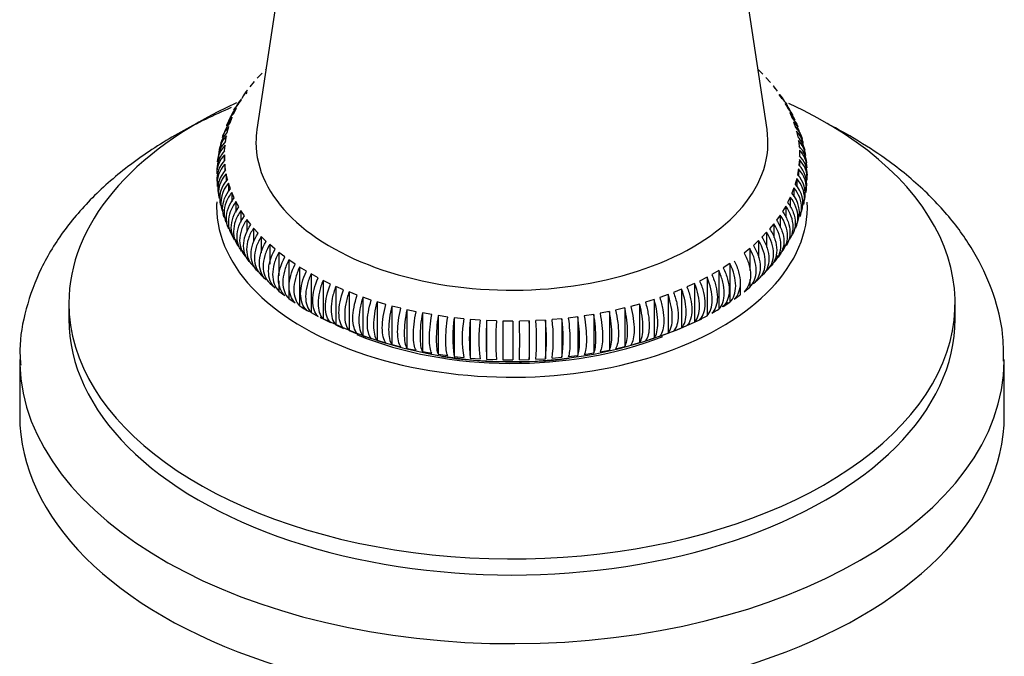
# Model space of a CAD drawing. Units: millimetres. Extents: x -408 to 1617, y 0 to 1289.
# Drawn here: x -175 to -125, y 350 to 383 of the extents above; entities that cross this region are included whole.
import ezdxf

# ---------------------------------------------------------------- set-up
doc = ezdxf.new("R2010")
doc.units = ezdxf.units.MM
for name, color, linetype in [('4097', 7, 'Continuous'), ('449', 7, 'Continuous'), ('5032', 7, 'Continuous'), ('Défaut', 7, 'Continuous')]:
    doc.layers.add(name, color=color, linetype=linetype)

# ---------------------------------------------------------------- blocks, each defined once
blk = doc.blocks.new('SE2')
at = {"layer": '4097', "color": 7, "linetype": 'Continuous'}
for p, q in [((-160.628, 391.583), (-162.838, 376.939)), ((-136.935, 376.939), (-139.139, 391.543)), ((-162.819, 379.547), (-162.579, 379.8)), ((-162.411, 379.966), (-162.377, 379.998)), ((-137.397, 379.999), (-137.153, 379.758)), ((-136.993, 379.589), (-136.766, 379.332)), ((-163.184, 379.114), (-162.97, 379.375)), ((-136.623, 379.158), (-136.422, 378.893)), ((-136.538, 379.025), (-136.58, 379.086)), ((-163.507, 378.67), (-163.319, 378.937)), ((-163.347, 378.839), (-163.408, 378.759)), ((-136.172, 378.502), (-136.321, 378.715)), ((-136.297, 378.715), (-136.122, 378.444)), ((-164.017, 377.754), (-163.883, 378.032)), ((-163.639, 378.455), (-163.798, 378.246)), ((-163.785, 378.216), (-163.623, 378.489)), ((-136.014, 378.262), (-135.867, 377.986)), ((-135.804, 377.976), (-135.955, 378.191)), ((-164.204, 377.285), (-164.098, 377.567)), ((-163.989, 377.923), (-164.095, 377.689)), ((-135.777, 377.8), (-135.657, 377.52)), ((-135.545, 377.404), (-135.642, 377.642)), ((-164.248, 377.351), (-164.355, 377.115)), ((-164.344, 376.81), (-164.265, 377.095)), ((-135.586, 377.332), (-135.494, 377.048)), ((-135.306, 376.822), (-135.405, 377.063)), ((-164.436, 376.332), (-164.387, 376.619)), ((-135.441, 376.857), (-135.377, 376.571)), ((-164.658, 376.172), (-164.704, 375.918)), ((-164.482, 375.851), (-164.46, 376.139)), ((-135.344, 376.379), (-135.308, 376.091)), ((-164.77, 375.558), (-164.817, 375.302)), ((-164.479, 375.369), (-164.486, 375.658)), ((-164.486, 375.658), (-164.486, 375.359)), ((-135.294, 375.899), (-135.287, 375.61)), ((-135.011, 375.612), (-135.048, 375.868)), ((-164.429, 374.889), (-164.465, 375.177)), ((-164.465, 375.177), (-164.465, 374.835)), ((-135.292, 375.417), (-135.313, 375.129)), ((-135.292, 375.417), (-135.292, 375.094)), ((-134.921, 374.991), (-134.959, 375.249)), ((-164.877, 374.941), (-164.857, 374.682)), ((-164.332, 374.411), (-164.396, 374.697)), ((-164.396, 374.697), (-164.396, 374.311)), ((-135.337, 374.937), (-135.387, 374.649)), ((-135.337, 374.937), (-135.337, 374.567)), ((-134.933, 374.37), (-134.903, 374.629)), ((-164.827, 374.317), (-164.806, 374.058)), ((-164.187, 373.937), (-164.28, 374.22)), ((-164.28, 374.22), (-164.28, 373.788)), ((-135.43, 374.458), (-135.508, 374.173)), ((-135.43, 374.458), (-135.43, 374.04)), ((-135.004, 373.749), (-134.975, 374.006)), ((-164.777, 373.694), (-164.757, 373.438)), ((-163.996, 373.468), (-164.116, 373.748)), ((-164.116, 373.748), (-164.116, 373.268)), ((-135.756, 373.514), (-135.89, 373.236)), ((-135.756, 373.514), (-135.756, 372.994)), ((-135.569, 373.984), (-135.676, 373.702)), ((-135.569, 373.984), (-135.569, 373.516)), ((-164.662, 373.082), (-164.578, 372.836)), ((-163.759, 373.007), (-163.907, 373.282)), ((-163.907, 373.282), (-163.907, 372.752)), ((-135.989, 373.052), (-136.15, 372.779)), ((-135.989, 373.052), (-135.989, 372.477)), ((-135.076, 373.131), (-135.046, 373.386)), ((-163.477, 372.554), (-163.651, 372.824)), ((-163.651, 372.824), (-163.651, 372.241)), ((-136.267, 372.598), (-136.455, 372.331)), ((-136.267, 372.598), (-136.267, 371.965)), ((-135.291, 372.539), (-135.199, 372.781)), ((-164.459, 372.488), (-164.375, 372.243)), ((-163.15, 372.111), (-163.351, 372.375)), ((-163.351, 372.375), (-163.351, 371.736)), ((-136.589, 372.154), (-136.803, 371.893)), ((-136.589, 372.154), (-136.589, 371.459)), ((-135.513, 371.952), (-135.422, 372.193)), ((-162.78, 371.679), (-163.007, 371.937)), ((-163.007, 371.937), (-163.007, 371.237)), ((-162.368, 371.261), (-162.62, 371.51)), ((-162.62, 371.51), (-162.62, 370.68)), ((-136.955, 371.722), (-137.194, 371.468)), ((-136.955, 371.722), (-136.955, 370.959)), ((-163.942, 371.343), (-163.804, 371.122)), ((-161.915, 370.857), (-162.191, 371.097)), ((-162.191, 371.097), (-162.191, 370.095)), ((-137.363, 371.302), (-137.627, 371.057)), ((-137.363, 371.302), (-137.363, 370.449)), ((-136.149, 370.859), (-136.004, 371.075)), ((-163.606, 370.803), (-163.47, 370.585)), ((-161.423, 370.468), (-161.723, 370.699)), ((-161.723, 370.699), (-161.723, 369.51)), ((-137.811, 370.896), (-138.1, 370.66)), ((-137.811, 370.896), (-137.811, 369.788)), ((-136.423, 370.454), (-136.361, 370.546)), ((-163.232, 370.255), (-163.199, 370.22)), ((-163.007, 370.057), (-163.007, 369.977)), ((-160.893, 370.096), (-161.215, 370.317)), ((-161.215, 370.317), (-161.215, 368.357)), ((-138.826, 370.132), (-139.158, 369.917)), ((-138.826, 370.132), (-138.826, 368.172)), ((-163.007, 369.977), (-162.78, 369.719)), ((-162.62, 369.679), (-162.62, 369.55)), ((-162.62, 369.55), (-162.368, 369.301)), ((-160.328, 369.742), (-160.671, 369.952)), ((-160.671, 369.952), (-160.671, 367.992)), ((-159.728, 369.408), (-160.092, 369.606)), ((-160.092, 369.606), (-160.092, 367.646)), ((-139.388, 369.777), (-139.741, 369.573)), ((-139.388, 369.777), (-139.388, 367.817)), ((-137.194, 369.508), (-136.955, 369.762)), ((-162.191, 369.137), (-161.915, 368.897)), ((-161.723, 369.262), (-161.723, 368.739)), ((-159.096, 369.094), (-159.479, 369.279)), ((-159.479, 369.279), (-159.479, 367.32)), ((-140.613, 369.124), (-141.004, 368.944)), ((-140.613, 369.124), (-140.613, 367.164)), ((-139.984, 369.44), (-140.357, 369.248)), ((-139.984, 369.44), (-139.984, 367.48)), ((-138.3, 369.098), (-138.3, 368.546)), ((-137.811, 369.324), (-137.811, 368.936)), ((-137.627, 369.097), (-137.363, 369.342)), ((-161.723, 368.739), (-161.423, 368.508)), ((-158.435, 368.801), (-158.835, 368.974)), ((-158.835, 368.974), (-158.835, 367.014)), ((-157.745, 368.53), (-158.162, 368.69)), ((-158.162, 368.69), (-158.162, 366.73)), ((-141.958, 368.556), (-142.383, 368.403)), ((-141.958, 368.556), (-141.958, 366.596)), ((-141.271, 368.829), (-141.68, 368.663)), ((-141.271, 368.829), (-141.271, 366.869)), ((-138.611, 368.32), (-138.3, 368.546)), ((-138.1, 368.7), (-137.811, 368.936)), ((-161.215, 368.357), (-160.893, 368.136)), ((-157.03, 368.283), (-157.461, 368.428)), ((-157.461, 368.428), (-157.461, 366.468)), ((-156.291, 368.059), (-156.737, 368.19)), ((-156.737, 368.19), (-156.737, 366.23)), ((-143.408, 368.08), (-143.859, 367.957)), ((-143.408, 368.08), (-143.408, 366.12)), ((-142.671, 368.306), (-143.11, 368.168)), ((-142.671, 368.306), (-142.671, 366.346)), ((-139.213, 367.955), (-138.91, 368.155)), ((-139.158, 367.957), (-138.826, 368.172)), ((-138.91, 368.155), (-138.904, 368.159)), ((-160.671, 367.992), (-160.328, 367.782)), ((-160.613, 367.956), (-160.553, 367.912)), ((-160.092, 367.646), (-159.728, 367.448)), ((-155.532, 367.86), (-155.989, 367.977)), ((-155.989, 367.977), (-155.989, 366.017)), ((-154.754, 367.687), (-155.222, 367.788)), ((-155.222, 367.788), (-155.222, 365.828)), ((-153.96, 367.54), (-154.438, 367.625)), ((-154.438, 367.625), (-154.438, 365.665)), ((-145.734, 367.553), (-146.215, 367.476)), ((-145.734, 367.553), (-145.734, 365.593)), ((-144.941, 367.703), (-145.415, 367.61)), ((-144.941, 367.703), (-144.941, 365.743)), ((-144.165, 367.879), (-144.628, 367.771)), ((-144.165, 367.879), (-144.165, 365.919)), ((-159.624, 367.406), (-159.544, 367.365)), ((-159.479, 367.32), (-159.096, 367.134)), ((-158.835, 367.014), (-158.435, 366.841)), ((-153.153, 367.419), (-153.638, 367.488)), ((-153.638, 367.488), (-153.638, 365.528)), ((-152.335, 367.324), (-152.827, 367.378)), ((-152.827, 367.378), (-152.827, 365.418)), ((-151.51, 367.257), (-152.005, 367.294)), ((-152.005, 367.294), (-152.005, 365.334)), ((-150.679, 367.217), (-151.177, 367.238)), ((-151.177, 367.238), (-151.177, 365.278)), ((-149.845, 367.205), (-150.345, 367.209)), ((-150.345, 367.209), (-150.345, 365.249)), ((-149.012, 367.22), (-149.511, 367.208)), ((-149.012, 367.22), (-149.012, 365.26)), ((-148.181, 367.263), (-148.679, 367.234)), ((-148.181, 367.263), (-148.181, 365.303)), ((-147.356, 367.332), (-147.85, 367.287)), ((-147.356, 367.332), (-147.356, 365.373)), ((-146.539, 367.429), (-147.028, 367.368)), ((-146.539, 367.429), (-146.539, 365.47)), ((-141.004, 366.984), (-140.613, 367.164)), ((-140.357, 367.288), (-139.984, 367.48)), ((-140.32, 367.3), (-140.254, 367.331)), ((-158.162, 366.73), (-157.745, 366.57)), ((-142.383, 366.444), (-141.958, 366.596)), ((-141.68, 366.703), (-141.271, 366.869)), ((-157.461, 366.468), (-157.03, 366.323)), ((-156.737, 366.23), (-156.291, 366.099)), ((-155.989, 366.017), (-155.532, 365.901)), ((-143.859, 365.997), (-143.408, 366.12)), ((-143.11, 366.208), (-142.671, 366.346)), ((-155.222, 365.828), (-154.754, 365.727)), ((-154.438, 365.665), (-153.96, 365.58)), ((-153.638, 365.528), (-153.153, 365.459)), ((-146.215, 365.516), (-145.734, 365.593)), ((-145.415, 365.65), (-144.941, 365.743)), ((-144.628, 365.811), (-144.165, 365.919)), ((-152.827, 365.418), (-152.335, 365.364)), ((-152.005, 365.334), (-151.51, 365.297)), ((-151.177, 365.278), (-150.679, 365.257)), ((-150.345, 365.249), (-149.845, 365.245)), ((-149.511, 365.248), (-149.012, 365.26)), ((-148.679, 365.274), (-148.181, 365.303)), ((-147.85, 365.327), (-147.356, 365.373)), ((-147.028, 365.408), (-146.539, 365.47))]:
    blk.add_line(p, q, dxfattribs=at)
for centre, radius, start, end in [((-163.151, 376.305), 1.438, 137.0473, 160.7812), ((-136.629, 376.352), 1.431, 19.5511, 43.2237), ((-163.384, 375.639), 1.402, 135.6437, 179.4175), ((-163.31, 375.83), 1.425, 136.5339, 165.7677), ((-164.042, 376.481), 0.552, 147.5135, 174.7256), ((-136.468, 375.878), 1.419, 14.4138, 43.6801), ((-136.381, 375.591), 1.403, 11.6819, 44.3099), ((-163.458, 375.159), 1.402, 135.639, 173.9738), ((-163.417, 375.352), 1.414, 136.1346, 171.2454), ((-136.358, 375.399), 1.41, 8.9963, 44.0221), ((-136.31, 375.111), 1.401, 5.8704, 44.3733), ((-135.641, 376.222), 0.54, 0.7185, 28.529), ((-163.48, 374.678), 1.404, 135.7507, 179.7857), ((-163.472, 374.871), 1.407, 135.8499, 177.135), ((-136.3, 374.919), 1.404, 3.1394, 44.2493), ((-136.29, 374.63), 1.403, 359.9639, 44.3197), ((-163.476, 374.39), 1.403, 135.6803, 183.159), ((-163.451, 374.197), 1.41, 135.9779, 185.9806), ((-136.322, 374.149), 1.407, 353.8317, 44.1501), ((-136.294, 374.437), 1.402, 357.0739, 44.361), ((-163.428, 373.909), 1.401, 135.6267, 189.0043), ((-163.37, 373.717), 1.419, 136.3199, 191.4174), ((-136.406, 373.669), 1.414, 348.2598, 43.8654), ((-136.339, 373.957), 1.402, 351.1647, 44.3563), ((-163.328, 373.431), 1.403, 135.6901, 194.6332), ((-163.237, 373.24), 1.431, 136.7763, 196.778), ((-136.542, 373.193), 1.425, 342.9524, 43.4661), ((-136.728, 372.722), 1.438, 338.087, 42.9527), ((-163.689, 372.033), 0.584, 193.5819, 219.236), ((-141.636, 375.492), 7.141, 324.928, 327.0517), ((-159.594, 369.149), 1.565, 232.2349, 247.7682), ((-144.736, 376.672), 10.345, 298.8694, 301.1306), ((-149.865, 387.428), 22.276, 244.2451, 295.3706), ((-146.277, 366.398), 6.622, 171.4901, 188.5099), ((-146.706, 366.344), 5.714, 170.1248, 189.8752), ((-142.551, 366.314), 9.505, 174.0826, 185.9174), ((-143.392, 366.277), 8.177, 173.1168, 186.8832), ((-134.164, 366.258), 17.041, 176.7034, 183.2966), ((-136.082, 366.237), 14.63, 176.1593, 183.8407), ((-65.293, 366.229), 85.058, 179.33988, 180.66012), ((-76.892, 366.225), 72.96, 179.23041, 180.76959), ((-177.863, 366.228), 28.369, 358.0204, 1.9796), ((-173.333, 366.24), 24.341, 357.6927, 2.3073), ((-160.832, 366.254), 12.193, 355.3902, 4.6098), ((-158.612, 366.283), 10.477, 354.633, 5.367), ((-155.588, 366.307), 7.8, 352.7821, 7.2179), ((-154.003, 366.353), 6.719, 351.6132, 8.3868)]:
    blk.add_arc(centre, radius, start, end, dxfattribs=at)
for start_param, end_param in [(6.196254, 6.283185), (0, 3.228524)]:
    blk.add_ellipse((-149.887, 376.287), major_axis=(-13.001, 0), ratio=0.57735, start_param=start_param, end_param=end_param, dxfattribs=at)
for points in [[(-136.54, 379.07), (-136.566, 379.101), (-136.594, 379.13), (-136.623, 379.158)], [(-136.048, 378.376), (-136.109, 378.502), (-136.193, 378.616), (-136.297, 378.715)], [(-164.005, 377.933), (-163.947, 378.037), (-163.873, 378.132), (-163.785, 378.216)], [(-136.122, 378.444), (-136.046, 378.373), (-135.982, 378.294), (-135.929, 378.208)], [(-135.683, 377.715), (-135.743, 377.922), (-135.855, 378.109), (-136.014, 378.262)], [(-164.291, 377.366), (-164.226, 377.51), (-164.134, 377.641), (-164.017, 377.754)], [(-135.867, 377.986), (-135.764, 377.888), (-135.682, 377.777), (-135.62, 377.654)], [(-135.506, 377.417), (-135.571, 377.558), (-135.662, 377.687), (-135.777, 377.8)]]:
    blk.add_open_spline(points, degree=3, dxfattribs=at)
for points, knots in [([(-163.319, 378.937), (-163.439, 378.824), (-163.531, 378.691), (-163.597, 378.532), (-163.6, 378.524), (-163.603, 378.517)], [0, 0, 0, 0, 0.25, 0.25, 0.2621242, 0.2621242, 0.2621242, 0.2621242]), ([(-163.883, 378.032), (-164.008, 377.911), (-164.104, 377.772), (-164.183, 377.584), (-164.195, 377.552), (-164.205, 377.52)], [0, 0, 0, 0, 0.25, 0.25, 0.3000823, 0.3000823, 0.3000823, 0.3000823]), ([(-163.623, 378.489), (-163.746, 378.372), (-163.84, 378.236), (-163.911, 378.067), (-163.917, 378.052), (-163.923, 378.037)], [0, 0, 0, 0, 0.25, 0.25, 0.2741079, 0.2741079, 0.2741079, 0.2741079]), ([(-164.098, 377.567), (-164.225, 377.441), (-164.321, 377.299), (-164.389, 377.139), (-164.39, 377.137), (-164.39, 377.135)], [0, 0, 0, 0, 0.25, 0.25, 0.2527223, 0.2527223, 0.2527223, 0.2527223]), ([(-135.657, 377.52), (-135.531, 377.397), (-135.435, 377.256), (-135.367, 377.094), (-135.365, 377.09), (-135.363, 377.086)], [0, 0, 0, 0, 0.25, 0.25, 0.2564791, 0.2564791, 0.2564791, 0.2564791]), ([(-164.265, 377.095), (-164.394, 376.965), (-164.492, 376.82), (-164.576, 376.618), (-164.591, 376.577), (-164.604, 376.536)], [0, 0, 0, 0, 0.25, 0.25, 0.3130088, 0.3130088, 0.3130088, 0.3130088]), ([(-135.494, 377.048), (-135.366, 376.92), (-135.269, 376.777), (-135.183, 376.573), (-135.167, 376.529), (-135.154, 376.484)], [0, 0, 0, 0, 0.25, 0.25, 0.3182123, 0.3182123, 0.3182123, 0.3182123]), ([(-135.072, 373.128), (-135.047, 373.229), (-135.034, 373.334), (-135.034, 373.793), (-135.173, 374.152), (-135.43, 374.458)], [0.347965, 0.347965, 0.347965, 0.347965, 0.5, 0.5, 1, 1, 1, 1]), ([(-164.506, 372.476), (-164.556, 372.615), (-164.581, 372.762), (-164.581, 373.265), (-164.443, 373.626), (-164.187, 373.937)], [0.2850148, 0.2850148, 0.2850148, 0.2850148, 0.5, 0.5, 1, 1, 1, 1]), ([(-164.116, 373.748), (-164.242, 373.589), (-164.339, 373.421), (-164.471, 373.067), (-164.505, 372.89), (-164.505, 372.545), (-164.474, 372.382), (-164.413, 372.23)], [0, 0, 0, 0, 0.25, 0.25, 0.5, 0.5, 0.7400752, 0.7400752, 0.7400752, 0.7400752]), ([(-135.485, 371.937), (-135.479, 371.948), (-135.474, 371.96), (-135.404, 372.128), (-135.37, 372.296), (-135.37, 372.823), (-135.506, 373.192), (-135.756, 373.514)], [0.2315092, 0.2315092, 0.2315092, 0.2315092, 0.25, 0.25, 0.5, 0.5, 1, 1, 1, 1]), ([(-135.249, 372.527), (-135.202, 372.663), (-135.178, 372.806), (-135.178, 373.305), (-135.315, 373.669), (-135.569, 373.984)], [0.2899634, 0.2899634, 0.2899634, 0.2899634, 0.5, 0.5, 1, 1, 1, 1]), ([(-164.268, 371.891), (-164.273, 371.904), (-164.279, 371.917), (-164.351, 372.088), (-164.385, 372.256), (-164.385, 372.783), (-164.248, 373.149), (-163.996, 373.468)], [0.2291141, 0.2291141, 0.2291141, 0.2291141, 0.25, 0.25, 0.5, 0.5, 1, 1, 1, 1]), ([(-163.907, 373.282), (-164.031, 373.119), (-164.125, 372.948), (-164.256, 372.59), (-164.289, 372.411), (-164.289, 371.974), (-164.215, 371.73), (-164.076, 371.523)], [0, 0, 0, 0, 0.25, 0.25, 0.5, 0.5, 0.8707398, 0.8707398, 0.8707398, 0.8707398]), ([(-163.976, 371.323), (-164.001, 371.367), (-164.023, 371.412), (-164.108, 371.614), (-164.141, 371.781), (-164.142, 372.309), (-164.007, 372.68), (-163.759, 373.007)], [0.1744751, 0.1744751, 0.1744751, 0.1744751, 0.25, 0.25, 0.5, 0.5, 1, 1, 1, 1]), ([(-135.768, 371.375), (-135.745, 371.415), (-135.725, 371.457), (-135.642, 371.654), (-135.61, 371.821), (-135.609, 372.348), (-135.743, 372.721), (-135.989, 373.052)], [0.1803766, 0.1803766, 0.1803766, 0.1803766, 0.25, 0.25, 0.5, 0.5, 1, 1, 1, 1]), ([(-135.89, 373.236), (-135.765, 373.075), (-135.669, 372.905), (-135.538, 372.55), (-135.504, 372.371), (-135.504, 371.986), (-135.552, 371.787), (-135.643, 371.608)], [0, 0, 0, 0, 0.25, 0.25, 0.5, 0.5, 0.7972748, 0.7972748, 0.7972748, 0.7972748]), ([(-163.651, 372.824), (-163.773, 372.657), (-163.866, 372.482), (-163.994, 372.12), (-164.026, 371.94), (-164.026, 371.472), (-163.936, 371.204), (-163.766, 370.989)], [0, 0, 0, 0, 0.25, 0.25, 0.5, 0.5, 0.9150482, 0.9150482, 0.9150482, 0.9150482]), ([(-163.626, 370.765), (-163.678, 370.837), (-163.721, 370.914), (-163.819, 371.15), (-163.851, 371.316), (-163.852, 371.844), (-163.72, 372.218), (-163.477, 372.554)], [0.1151433, 0.1151433, 0.1151433, 0.1151433, 0.25, 0.25, 0.5, 0.5, 1, 1, 1, 1]), ([(-136.267, 370.638), (-136.146, 370.752), (-136.054, 370.884), (-135.928, 371.189), (-135.896, 371.355), (-135.895, 371.882), (-136.026, 372.259), (-136.267, 372.598)], [0, 0, 0, 0, 0.25, 0.25, 0.5, 0.5, 1, 1, 1, 1]), ([(-136.15, 372.779), (-136.027, 372.613), (-135.933, 372.441), (-135.804, 372.081), (-135.771, 371.901), (-135.771, 371.477), (-135.837, 371.245), (-135.962, 371.047)], [0, 0, 0, 0, 0.25, 0.25, 0.5, 0.5, 0.8527896, 0.8527896, 0.8527896, 0.8527896]), ([(-163.351, 372.375), (-163.47, 372.203), (-163.561, 372.026), (-163.686, 371.66), (-163.717, 371.479), (-163.718, 370.951), (-163.589, 370.637), (-163.351, 370.415)], [0, 0, 0, 0, 0.25, 0.25, 0.5, 0.5, 1, 1, 1, 1]), ([(-163.15, 370.151), (-163.269, 370.262), (-163.359, 370.393), (-163.485, 370.696), (-163.516, 370.861), (-163.516, 371.388), (-163.388, 371.768), (-163.15, 372.111)], [0, 0, 0, 0, 0.25, 0.25, 0.5, 0.5, 1, 1, 1, 1]), ([(-136.589, 370.194), (-136.472, 370.304), (-136.382, 370.433), (-136.259, 370.734), (-136.227, 370.898), (-136.227, 371.426), (-136.354, 371.807), (-136.589, 372.154)], [0, 0, 0, 0, 0.25, 0.25, 0.5, 0.5, 1, 1, 1, 1]), ([(-136.455, 372.331), (-136.334, 372.161), (-136.242, 371.985), (-136.116, 371.621), (-136.084, 371.441), (-136.083, 370.913), (-136.214, 370.597), (-136.455, 370.371)], [0, 0, 0, 0, 0.25, 0.25, 0.5, 0.5, 1, 1, 1, 1]), ([(-163.007, 371.937), (-163.123, 371.761), (-163.211, 371.581), (-163.333, 371.211), (-163.363, 371.029), (-163.364, 370.501), (-163.238, 370.191), (-163.007, 369.977)], [0, 0, 0, 0, 0.25, 0.25, 0.5, 0.5, 1, 1, 1, 1]), ([(-162.78, 369.719), (-162.896, 369.827), (-162.984, 369.955), (-163.106, 370.254), (-163.136, 370.418), (-163.137, 370.945), (-163.011, 371.328), (-162.78, 371.679)], [0, 0, 0, 0, 0.25, 0.25, 0.5, 0.5, 1, 1, 1, 1]), ([(-162.62, 371.51), (-162.732, 371.331), (-162.817, 371.148), (-162.936, 370.774), (-162.965, 370.591), (-162.966, 370.063), (-162.844, 369.757), (-162.62, 369.55)], [0, 0, 0, 0, 0.25, 0.25, 0.5, 0.5, 1, 1, 1, 1]), ([(-136.955, 369.762), (-136.841, 369.867), (-136.754, 369.994), (-136.634, 370.291), (-136.604, 370.454), (-136.603, 370.982), (-136.727, 371.367), (-136.955, 371.722)], [0, 0, 0, 0, 0.25, 0.25, 0.5, 0.5, 1, 1, 1, 1]), ([(-136.803, 371.893), (-136.686, 371.72), (-136.596, 371.541), (-136.473, 371.173), (-136.442, 370.992), (-136.441, 370.464), (-136.568, 370.152), (-136.803, 369.934)], [0, 0, 0, 0, 0.25, 0.25, 0.5, 0.5, 1, 1, 1, 1]), ([(-162.368, 369.301), (-162.48, 369.404), (-162.565, 369.53), (-162.683, 369.825), (-162.713, 369.987), (-162.714, 370.515), (-162.592, 370.902), (-162.368, 371.261)], [0, 0, 0, 0, 0.25, 0.25, 0.5, 0.5, 1, 1, 1, 1]), ([(-162.191, 371.097), (-162.299, 370.914), (-162.382, 370.728), (-162.496, 370.35), (-162.525, 370.166), (-162.525, 369.639), (-162.408, 369.337), (-162.191, 369.137)], [0, 0, 0, 0, 0.25, 0.25, 0.5, 0.5, 1, 1, 1, 1]), ([(-137.627, 371.057), (-137.517, 370.876), (-137.433, 370.691), (-137.317, 370.315), (-137.287, 370.132), (-137.287, 369.604), (-137.406, 369.3), (-137.627, 369.097)], [0, 0, 0, 0, 0.25, 0.25, 0.5, 0.5, 1, 1, 1, 1]), ([(-137.363, 369.342), (-137.252, 369.444), (-137.168, 369.568), (-137.052, 369.86), (-137.023, 370.023), (-137.023, 370.55), (-137.142, 370.94), (-137.363, 371.302)], [0, 0, 0, 0, 0.25, 0.25, 0.5, 0.5, 1, 1, 1, 1]), ([(-137.194, 371.468), (-137.08, 371.291), (-136.993, 371.109), (-136.873, 370.737), (-136.843, 370.555), (-136.843, 370.027), (-136.966, 369.719), (-137.194, 369.508)], [0, 0, 0, 0, 0.25, 0.25, 0.5, 0.5, 1, 1, 1, 1]), ([(-161.915, 368.897), (-162.023, 368.997), (-162.106, 369.119), (-162.22, 369.41), (-162.248, 369.572), (-162.249, 370.099), (-162.131, 370.491), (-161.915, 370.857)], [0, 0, 0, 0, 0.25, 0.25, 0.5, 0.5, 1, 1, 1, 1]), ([(-161.723, 370.699), (-161.826, 370.513), (-161.906, 370.324), (-162.015, 369.942), (-162.043, 369.758), (-162.043, 369.23), (-161.93, 368.932), (-161.723, 368.739)], [0, 0, 0, 0, 0.25, 0.25, 0.5, 0.5, 1, 1, 1, 1]), ([(-138.1, 370.66), (-137.993, 370.476), (-137.912, 370.288), (-137.801, 369.908), (-137.773, 369.724), (-137.772, 369.196), (-137.887, 368.897), (-138.1, 368.7)], [0, 0, 0, 0, 0.25, 0.25, 0.5, 0.5, 1, 1, 1, 1]), ([(-137.811, 368.936), (-137.705, 369.034), (-137.624, 369.156), (-137.513, 369.445), (-137.484, 369.606), (-137.484, 370.134), (-137.599, 370.527), (-137.811, 370.896)], [0, 0, 0, 0, 0.25, 0.25, 0.5, 0.5, 1, 1, 1, 1]), ([(-161.423, 368.508), (-161.527, 368.604), (-161.606, 368.724), (-161.716, 369.012), (-161.743, 369.173), (-161.743, 369.7), (-161.631, 370.095), (-161.423, 370.468)], [0, 0, 0, 0, 0.25, 0.25, 0.5, 0.5, 1, 1, 1, 1]), ([(-161.215, 370.317), (-161.315, 370.127), (-161.39, 369.936), (-161.495, 369.551), (-161.521, 369.365), (-161.522, 368.837), (-161.414, 368.543), (-161.215, 368.357)], [0, 0, 0, 0, 0.25, 0.25, 0.5, 0.5, 1, 1, 1, 1]), ([(-160.893, 368.136), (-160.993, 368.229), (-161.068, 368.347), (-161.173, 368.63), (-161.199, 368.79), (-161.2, 369.318), (-161.092, 369.717), (-160.893, 370.096)], [0, 0, 0, 0, 0.25, 0.25, 0.5, 0.5, 1, 1, 1, 1]), ([(-138.826, 368.172), (-138.729, 368.264), (-138.655, 368.38), (-138.553, 368.662), (-138.527, 368.822), (-138.527, 369.349), (-138.632, 369.75), (-138.826, 370.132)], [0, 0, 0, 0, 0.25, 0.25, 0.5, 0.5, 1, 1, 1, 1]), ([(-138.611, 370.28), (-138.509, 370.092), (-138.431, 369.902), (-138.324, 369.518), (-138.297, 369.333), (-138.297, 368.805), (-138.407, 368.509), (-138.611, 368.32)], [0, 0, 0, 0, 0.25, 0.25, 0.5, 0.5, 1, 1, 1, 1]), ([(-160.671, 369.952), (-160.765, 369.759), (-160.837, 369.566), (-160.937, 369.177), (-160.962, 368.991), (-160.962, 368.463), (-160.86, 368.172), (-160.671, 367.992)], [0, 0, 0, 0, 0.25, 0.25, 0.5, 0.5, 1, 1, 1, 1]), ([(-160.328, 367.782), (-160.422, 367.872), (-160.494, 367.987), (-160.593, 368.268), (-160.619, 368.427), (-160.619, 368.954), (-160.517, 369.357), (-160.328, 369.742)], [0, 0, 0, 0, 0.25, 0.25, 0.5, 0.5, 1, 1, 1, 1]), ([(-160.092, 369.606), (-160.181, 369.41), (-160.249, 369.214), (-160.343, 368.822), (-160.366, 368.635), (-160.367, 368.107), (-160.27, 367.82), (-160.092, 367.646)], [0, 0, 0, 0, 0.25, 0.25, 0.5, 0.5, 1, 1, 1, 1]), ([(-139.741, 369.573), (-139.651, 369.381), (-139.579, 369.181), (-139.483, 368.795), (-139.458, 368.604), (-139.458, 368.256), (-139.483, 368.093), (-139.578, 367.818), (-139.65, 367.701), (-139.741, 367.613)], [0, 0, 0, 0, 0.25, 0.25, 0.5, 0.5, 0.75, 0.75, 1, 1, 1, 1]), ([(-139.388, 367.817), (-139.205, 367.992), (-139.105, 368.281), (-139.105, 368.81), (-139.129, 368.996), (-139.226, 369.388), (-139.296, 369.582), (-139.388, 369.777)], [0, 0, 0, 0, 0.5, 0.5, 0.75, 0.75, 1, 1, 1, 1]), ([(-139.158, 369.917), (-139.061, 369.726), (-138.988, 369.533), (-138.886, 369.146), (-138.86, 368.96), (-138.86, 368.432), (-138.965, 368.14), (-139.158, 367.957)], [0, 0, 0, 0, 0.25, 0.25, 0.5, 0.5, 1, 1, 1, 1]), ([(-159.728, 367.448), (-159.817, 367.535), (-159.885, 367.647), (-159.979, 367.925), (-160.003, 368.083), (-160.003, 368.61), (-159.906, 369.016), (-159.728, 369.408)], [0, 0, 0, 0, 0.25, 0.25, 0.5, 0.5, 1, 1, 1, 1]), ([(-159.479, 369.279), (-159.562, 369.081), (-159.626, 368.883), (-159.714, 368.488), (-159.736, 368.3), (-159.737, 367.772), (-159.646, 367.488), (-159.479, 367.32)], [0, 0, 0, 0, 0.25, 0.25, 0.5, 0.5, 1, 1, 1, 1]), ([(-159.096, 367.134), (-159.18, 367.218), (-159.244, 367.328), (-159.332, 367.602), (-159.354, 367.76), (-159.354, 368.287), (-159.264, 368.696), (-159.096, 369.094)], [0, 0, 0, 0, 0.25, 0.25, 0.5, 0.5, 1, 1, 1, 1]), ([(-140.613, 367.164), (-140.532, 367.247), (-140.47, 367.356), (-140.385, 367.629), (-140.364, 367.786), (-140.364, 368.314), (-140.451, 368.724), (-140.613, 369.124)], [0, 0, 0, 0, 0.25, 0.25, 0.5, 0.5, 1, 1, 1, 1]), ([(-140.357, 369.248), (-140.271, 369.051), (-140.205, 368.854), (-140.114, 368.46), (-140.091, 368.273), (-140.091, 367.745), (-140.184, 367.459), (-140.357, 367.288)], [0, 0, 0, 0, 0.25, 0.25, 0.5, 0.5, 1, 1, 1, 1]), ([(-139.984, 367.48), (-139.898, 367.566), (-139.832, 367.677), (-139.741, 367.953), (-139.718, 368.111), (-139.717, 368.638), (-139.811, 369.046), (-139.984, 369.44)], [0, 0, 0, 0, 0.25, 0.25, 0.5, 0.5, 1, 1, 1, 1]), ([(-158.835, 368.974), (-158.913, 368.772), (-158.972, 368.572), (-159.054, 368.175), (-159.075, 367.986), (-159.075, 367.458), (-158.991, 367.176), (-158.835, 367.014)], [0, 0, 0, 0, 0.25, 0.25, 0.5, 0.5, 1, 1, 1, 1]), ([(-158.435, 366.841), (-158.512, 366.922), (-158.572, 367.031), (-158.654, 367.302), (-158.674, 367.459), (-158.675, 367.986), (-158.59, 368.398), (-158.435, 368.801)], [0, 0, 0, 0, 0.25, 0.25, 0.5, 0.5, 1, 1, 1, 1]), ([(-158.162, 368.69), (-158.233, 368.486), (-158.288, 368.284), (-158.364, 367.884), (-158.383, 367.694), (-158.383, 367.166), (-158.305, 366.887), (-158.162, 366.73)], [0, 0, 0, 0, 0.25, 0.25, 0.5, 0.5, 1, 1, 1, 1]), ([(-157.745, 366.57), (-157.817, 366.649), (-157.871, 366.756), (-157.947, 367.024), (-157.966, 367.181), (-157.966, 367.708), (-157.888, 368.122), (-157.745, 368.53)], [0, 0, 0, 0, 0.25, 0.25, 0.5, 0.5, 1, 1, 1, 1]), ([(-141.958, 366.596), (-141.89, 366.674), (-141.837, 366.78), (-141.765, 367.047), (-141.747, 367.203), (-141.747, 367.73), (-141.821, 368.146), (-141.958, 368.556)], [0, 0, 0, 0, 0.25, 0.25, 0.5, 0.5, 1, 1, 1, 1]), ([(-141.68, 368.663), (-141.605, 368.46), (-141.548, 368.259), (-141.469, 367.86), (-141.45, 367.671), (-141.449, 367.143), (-141.53, 366.863), (-141.68, 366.703)], [0, 0, 0, 0, 0.25, 0.25, 0.5, 0.5, 1, 1, 1, 1]), ([(-141.271, 366.869), (-141.197, 366.949), (-141.14, 367.057), (-141.061, 367.327), (-141.041, 367.483), (-141.041, 368.011), (-141.122, 368.424), (-141.271, 368.829)], [0, 0, 0, 0, 0.25, 0.25, 0.5, 0.5, 1, 1, 1, 1]), ([(-141.004, 368.944), (-140.923, 368.744), (-140.862, 368.545), (-140.777, 368.149), (-140.755, 367.961), (-140.755, 367.433), (-140.843, 367.15), (-141.004, 366.984)], [0, 0, 0, 0, 0.25, 0.25, 0.5, 0.5, 1, 1, 1, 1]), ([(-157.461, 368.428), (-157.527, 368.222), (-157.577, 368.018), (-157.646, 367.616), (-157.663, 367.426), (-157.663, 366.898), (-157.592, 366.621), (-157.461, 366.468)], [0, 0, 0, 0, 0.25, 0.25, 0.5, 0.5, 1, 1, 1, 1]), ([(-157.03, 366.323), (-157.095, 366.399), (-157.145, 366.504), (-157.214, 366.771), (-157.231, 366.926), (-157.232, 367.454), (-157.161, 367.87), (-157.03, 368.283)], [0, 0, 0, 0, 0.25, 0.25, 0.5, 0.5, 1, 1, 1, 1]), ([(-156.737, 368.19), (-156.796, 367.982), (-156.841, 367.777), (-156.903, 367.372), (-156.918, 367.181), (-156.918, 366.654), (-156.855, 366.379), (-156.737, 366.23)], [0, 0, 0, 0, 0.25, 0.25, 0.5, 0.5, 1, 1, 1, 1]), ([(-156.291, 366.099), (-156.35, 366.174), (-156.395, 366.277), (-156.457, 366.541), (-156.473, 366.696), (-156.473, 367.224), (-156.409, 367.643), (-156.291, 368.059)], [0, 0, 0, 0, 0.25, 0.25, 0.5, 0.5, 1, 1, 1, 1]), ([(-143.408, 366.12), (-143.352, 366.194), (-143.31, 366.297), (-143.251, 366.56), (-143.236, 366.715), (-143.236, 367.242), (-143.296, 367.662), (-143.408, 368.08)], [0, 0, 0, 0, 0.25, 0.25, 0.5, 0.5, 1, 1, 1, 1]), ([(-143.11, 368.168), (-143.048, 367.961), (-143, 367.756), (-142.935, 367.352), (-142.918, 367.162), (-142.918, 366.634), (-142.986, 366.359), (-143.11, 366.208)], [0, 0, 0, 0, 0.25, 0.25, 0.5, 0.5, 1, 1, 1, 1]), ([(-142.671, 366.346), (-142.609, 366.422), (-142.562, 366.526), (-142.496, 366.791), (-142.48, 366.947), (-142.479, 367.474), (-142.547, 367.892), (-142.671, 368.306)], [0, 0, 0, 0, 0.25, 0.25, 0.5, 0.5, 1, 1, 1, 1]), ([(-142.383, 368.403), (-142.314, 368.198), (-142.262, 367.996), (-142.19, 367.594), (-142.171, 367.404), (-142.171, 366.876), (-142.246, 366.599), (-142.383, 366.444)], [0, 0, 0, 0, 0.25, 0.25, 0.5, 0.5, 1, 1, 1, 1]), ([(-155.989, 367.977), (-156.042, 367.767), (-156.081, 367.56), (-156.137, 367.153), (-156.15, 366.962), (-156.151, 366.434), (-156.094, 366.162), (-155.989, 366.017)], [0, 0, 0, 0, 0.25, 0.25, 0.5, 0.5, 1, 1, 1, 1]), ([(-155.532, 365.901), (-155.584, 365.973), (-155.624, 366.075), (-155.679, 366.337), (-155.693, 366.492), (-155.693, 367.02), (-155.636, 367.44), (-155.532, 367.86)], [0, 0, 0, 0, 0.25, 0.25, 0.5, 0.5, 1, 1, 1, 1]), ([(-155.222, 367.788), (-155.268, 367.576), (-155.302, 367.368), (-155.35, 366.96), (-155.362, 366.769), (-155.362, 366.241), (-155.313, 365.97), (-155.222, 365.828)], [0, 0, 0, 0, 0.25, 0.25, 0.5, 0.5, 1, 1, 1, 1]), ([(-154.754, 365.727), (-154.799, 365.798), (-154.834, 365.899), (-154.882, 366.159), (-154.894, 366.314), (-154.894, 366.841), (-154.845, 367.264), (-154.754, 367.687)], [0, 0, 0, 0, 0.25, 0.25, 0.5, 0.5, 1, 1, 1, 1]), ([(-154.438, 367.625), (-154.476, 367.412), (-154.505, 367.203), (-154.546, 366.793), (-154.556, 366.601), (-154.556, 366.073), (-154.514, 365.804), (-154.438, 365.665)], [0, 0, 0, 0, 0.25, 0.25, 0.5, 0.5, 1, 1, 1, 1]), ([(-153.96, 365.58), (-153.998, 365.649), (-154.028, 365.749), (-154.068, 366.008), (-154.078, 366.162), (-154.078, 366.689), (-154.037, 367.114), (-153.96, 367.54)], [0, 0, 0, 0, 0.25, 0.25, 0.5, 0.5, 1, 1, 1, 1]), ([(-145.734, 365.593), (-145.699, 365.662), (-145.672, 365.762), (-145.636, 366.02), (-145.626, 366.174), (-145.626, 366.701), (-145.664, 367.126), (-145.734, 367.553)], [0, 0, 0, 0, 0.25, 0.25, 0.5, 0.5, 1, 1, 1, 1]), ([(-145.415, 367.61), (-145.373, 367.398), (-145.341, 367.189), (-145.297, 366.78), (-145.285, 366.588), (-145.285, 366.061), (-145.331, 365.791), (-145.415, 365.65)], [0, 0, 0, 0, 0.25, 0.25, 0.5, 0.5, 1, 1, 1, 1]), ([(-144.941, 365.743), (-144.899, 365.814), (-144.867, 365.914), (-144.823, 366.174), (-144.812, 366.328), (-144.812, 366.855), (-144.857, 367.278), (-144.941, 367.703)], [0, 0, 0, 0, 0.25, 0.25, 0.5, 0.5, 1, 1, 1, 1]), ([(-144.628, 367.771), (-144.58, 367.56), (-144.542, 367.352), (-144.491, 366.945), (-144.478, 366.754), (-144.478, 366.226), (-144.531, 365.954), (-144.628, 365.811)], [0, 0, 0, 0, 0.25, 0.25, 0.5, 0.5, 1, 1, 1, 1]), ([(-144.165, 365.919), (-144.116, 365.991), (-144.079, 366.092), (-144.028, 366.354), (-144.015, 366.508), (-144.014, 367.036), (-144.067, 367.457), (-144.165, 367.879)], [0, 0, 0, 0, 0.25, 0.25, 0.5, 0.5, 1, 1, 1, 1]), ([(-143.859, 367.957), (-143.804, 367.748), (-143.761, 367.542), (-143.703, 367.136), (-143.688, 366.945), (-143.688, 366.417), (-143.748, 366.144), (-143.859, 365.997)], [0, 0, 0, 0, 0.25, 0.25, 0.5, 0.5, 1, 1, 1, 1]), ([(-153.638, 367.488), (-153.67, 367.274), (-153.693, 367.064), (-153.726, 366.653), (-153.734, 366.461), (-153.735, 365.933), (-153.701, 365.665), (-153.638, 365.528)], [0, 0, 0, 0, 0.25, 0.25, 0.5, 0.5, 1, 1, 1, 1]), ([(-153.153, 365.459), (-153.184, 365.527), (-153.208, 365.626), (-153.241, 365.884), (-153.249, 366.037), (-153.249, 366.565), (-153.215, 366.99), (-153.153, 367.419)], [0, 0, 0, 0, 0.25, 0.25, 0.5, 0.5, 1, 1, 1, 1]), ([(-147.028, 367.368), (-147, 367.153), (-146.979, 366.943), (-146.95, 366.532), (-146.943, 366.339), (-146.943, 365.811), (-146.973, 365.544), (-147.028, 365.408)], [0, 0, 0, 0, 0.25, 0.25, 0.5, 0.5, 1, 1, 1, 1]), ([(-146.539, 365.47), (-146.512, 365.538), (-146.491, 365.636), (-146.462, 365.893), (-146.454, 366.047), (-146.454, 366.574), (-146.484, 367), (-146.539, 367.429)], [0, 0, 0, 0, 0.25, 0.25, 0.5, 0.5, 1, 1, 1, 1]), ([(-146.215, 367.476), (-146.18, 367.262), (-146.154, 367.053), (-146.117, 366.642), (-146.108, 366.45), (-146.108, 365.922), (-146.146, 365.654), (-146.215, 365.516)], [0, 0, 0, 0, 0.25, 0.25, 0.5, 0.5, 1, 1, 1, 1])]:
    blk.add_open_spline(points, degree=3, knots=knots, dxfattribs=at)
at = {"layer": '449', "color": 7, "linetype": 'Continuous'}
blk.add_ellipse((-149.887, 372.858), major_axis=(-13.5, 0), ratio=0.57735, start_param=0.948242, end_param=2.173461, dxfattribs=at)
at = {"layer": '5032', "color": 7, "linetype": 'Continuous'}
for p, q in [((-172.387, 368.122), (-172.387, 367.306)), ((-127.387, 367.306), (-127.387, 368.122)), ((-174.887, 365.264), (-174.887, 362.407)), ((-124.887, 362.407), (-124.887, 365.264))]:
    blk.add_line(p, q, dxfattribs=at)
for centre, major_axis, start_param, end_param in [((-149.887, 368.122), (-22.5, 0), 5.383214, 6.283185), ((-149.887, 368.122), (-22.5, 0), 0, 4.037642), ((-149.887, 373.021), (-15, 0), 6.254365, 6.283185), ((-149.887, 373.021), (-15, 0), 0, 3.167882), ((-149.887, 367.306), (-22.5, 0), 0, 3.141593), ((-149.887, 365.264), (-25, 0), 0, 0.016969), ((-149.887, 365.264), (-25, 0), 0.016969, 3.136566), ((-149.887, 373.021), (13.65, 0), 4.448695, 4.927153), ((-149.887, 362.407), (-25, 0), 0, 3.141593)]:
    blk.add_ellipse(centre, major_axis=major_axis, ratio=0.57735, start_param=start_param, end_param=end_param, dxfattribs=at)
for points, knots in [([(-164.143, 378.052), (-165.038, 377.674), (-166.752, 376.843), (-169.048, 375.385), (-171.027, 373.728), (-172.642, 371.896), (-173.856, 369.92), (-174.605, 367.877), (-174.924, 366.159), (-174.856, 365.26), (-174.833, 364.972)], [0.5902397, 0.5902397, 0.5902397, 0.5902397, 0.6467486, 0.7035023, 0.7603887, 0.8170191, 0.8728277, 0.9272481, 0.9801214, 1, 1, 1, 1]), ([(-124.933, 365.176), (-124.926, 365.685), (-124.923, 366.751), (-125.383, 368.587), (-126.235, 370.504), (-127.486, 372.342), (-129.092, 374.047), (-130.911, 375.504), (-132.122, 376.249), (-132.727, 376.615)], [0, 0, 0, 0, 0.103268, 0.254566, 0.406567, 0.561488, 0.720306, 0.8826, 1, 1, 1, 1])]:
    blk.add_open_spline(points, degree=3, knots=knots, dxfattribs=at)
blk.add_open_spline([(-132.727, 376.615), (-133.144, 376.848), (-133.508, 377.048), (-133.885, 377.242)], degree=3, dxfattribs=at)

msp = doc.modelspace()

# ---------------------------------------------------------------- block references
at = {"layer": 'Défaut'}
msp.add_blockref('SE2', (0, 0), dxfattribs=at)

doc.saveas('drawing.dxf')
